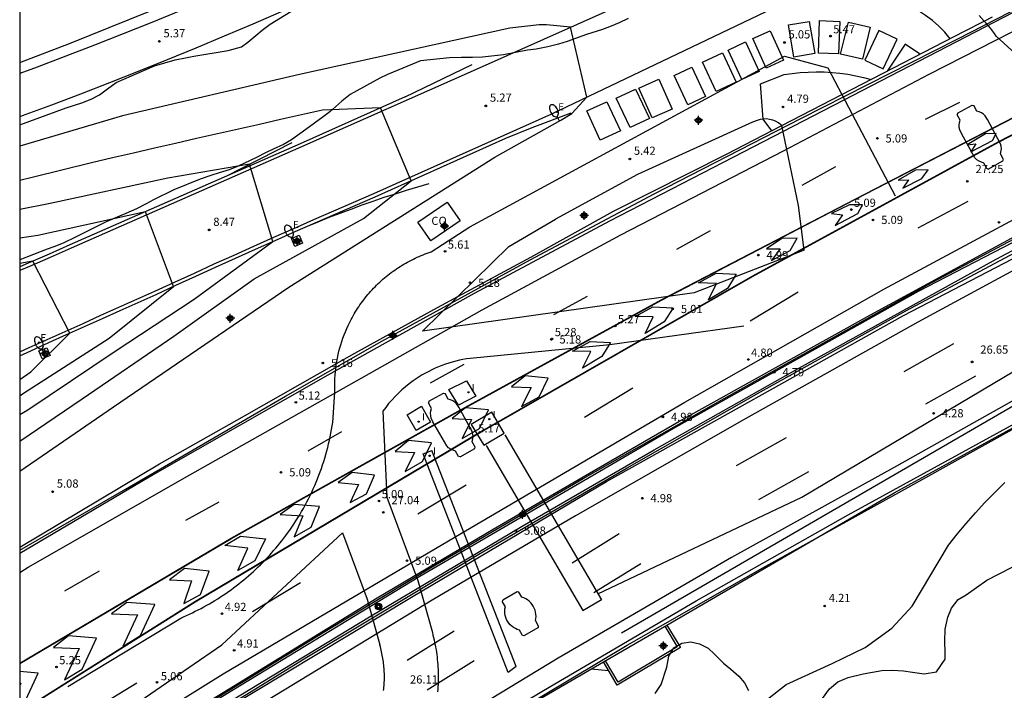
# Model space of a CAD drawing. Units: metres. Extents: x 584844 to 585195, y 4793040 to 4793291.
# Drawn here: x 584844 to 584934, y 4793127 to 4793189 of the extents above; entities that cross this region are included whole.
import ezdxf

# ---------------------------------------------------------------- set-up
doc = ezdxf.new("R2010")
doc.units = ezdxf.units.M
doc.header["$MEASUREMENT"] = 0
for name, color, linetype in [('010106', 9, 'Continuous'), ('020104', 34, 'Continuous'), ('020204', 9, 'Continuous'), ('020308', 9, 'Continuous'), ('060110', 9, 'Continuous'), ('060119', 9, 'Continuous'), ('060121', 9, 'Continuous'), ('060124', 9, 'Continuous'), ('060130', 9, 'Continuous'), ('060134', 9, 'Continuous'), ('060144', 9, 'Continuous'), ('070104', 3, 'Continuous'), ('070105', 6, 'Continuous'), ('080107', 9, 'Continuous'), ('080301', 9, 'Continuous'), ('090103', 9, 'Continuous'), ('090217', 9, 'Continuous'), ('100106', 63, 'Continuous'), ('220207', 9, 'Continuous'), ('220307', 9, 'Continuous'), ('250202', 9, 'Continuous'), ('260101', 9, 'Continuous'), ('270204', 9, 'Continuous'), ('270304', 9, 'Continuous'), ('Centroides', 1, 'Continuous')]:
    doc.layers.add(name, color=color, linetype=linetype)
doc.layers.add('020105', color=24, linetype='Continuous', lineweight=30)
doc.styles.add('ARIAL', font='arial.ttf', dxfattribs={"height": 1})
doc.styles.add('ROMANS', font='romans__.ttf', dxfattribs={"height": 1})

# ---------------------------------------------------------------- blocks, each defined once
blk = doc.blocks.new('Centroide')
for points in [[(0.402, 0), (-0.402, 0)], [(0, -0.402), (0, 0.402)]]:
    blk.add_lwpolyline(points)
for radius in [0.256, 0.159]:
    blk.add_circle((0, 0), radius)
blk = doc.blocks.new('COTAPU')
blk.add_circle((0, 0), 0.075)
blk = doc.blocks.new('FAREDI')
blk.add_line((0, 0), (0.5, 0))
blk.add_lwpolyline([(0.5, 0, 0.159986), (0.538, -0.117, 0.106322), (0.675, -0.238, 0.071006), (0.858, -0.309, 0.057309), (1.099, -0.337, 0.057309), (1.339, -0.309, 0.071006), (1.522, -0.238, 0.106322), (1.659, -0.117, 0.159986), (1.697, 0, 0.159986), (1.659, 0.117, 0.106322), (1.522, 0.238, 0.071006), (1.339, 0.309, 0.057309), (1.099, 0.337, 0.057309), (0.858, 0.309, 0.071006), (0.675, 0.238, 0.106322), (0.538, 0.117, 0.159986)], format="xyb", close=True)
blk = doc.blocks.new('POSTEM')
for radius in [0.29, 0.21, 0.12]:
    blk.add_circle((0, 0), radius)
blk = doc.blocks.new('REGALU')
blk.add_circle((0, 0), 0.055)
blk = doc.blocks.new('REIND')
blk.add_circle((0, 0), 0.055)

msp = doc.modelspace()

# ---------------------------------------------------------------- linework, layer by layer
at = {"layer": '010106'}
msp.add_lwpolyline([(584844.059, 4793040.204), (585194.049, 4793040.197), (585194.054, 4793290.19), (584844.064, 4793290.197)], close=True, dxfattribs=at)
at = {"layer": '020104'}
for points, elevation in [([(584844.061, 4793147.468), (584852.65, 4793153.36), (584868.66, 4793164.32), (584887.5, 4793176.2), (584893.54, 4793179.6), (584894.55, 4793180.21), (584895.91, 4793181.71), (584894.43, 4793188.11), (584892.22, 4793188.32), (584891.56, 4793188.32), (584888.88, 4793188.03), (584869.63, 4793183.77), (584853.46, 4793179.99), (584844.062, 4793177.212)], 6), ([(584844.061, 4793150.225), (584849.78, 4793154.09), (584858.14, 4793159.84), (584865.49, 4793165.08), (584875.49, 4793170.59), (584879.84, 4793174.06), (584877.05, 4793180.72), (584871.76, 4793180.52), (584869.83, 4793180.08), (584867.91, 4793179.65), (584865.99, 4793179.21), (584864.06, 4793178.78), (584862.14, 4793178.34), (584860.22, 4793177.91), (584858.3, 4793177.47), (584856.38, 4793177.03), (584854.45, 4793176.59), (584852.53, 4793176.15), (584850.61, 4793175.71), (584845.33, 4793174.37), (584844.062, 4793174.092)], 7), ([(584844.061, 4793152.648), (584844.79, 4793153.1), (584852.7, 4793158.4), (584860.01, 4793163.22), (584867.22, 4793168.51), (584865.07, 4793175.56), (584857.61, 4793174.3), (584846.83, 4793171.96), (584844.062, 4793171.434)], 8), ([(584844.061, 4793154.378), (584844.32, 4793154.54), (584852.23, 4793159.66), (584858.11, 4793164.38), (584855.55, 4793171.22), (584845.72, 4793169.06), (584844.061, 4793168.792)], 9), ([(584904.43, 4793120.32), (584914.13, 4793127.96), (584918.35, 4793129.88), (584921.37, 4793131.35), (584923.8, 4793133.12), (584925.65, 4793135.11), (584928.98, 4793140.71), (584929.78, 4793141.72), (584930.6, 4793142.7), (584931.45, 4793143.67), (584932.32, 4793144.61), (584933.22, 4793145.53), (584934.14, 4793146.43)], 4)]:
    msp.add_lwpolyline(points, dxfattribs=dict(at, elevation=elevation))
at = {"layer": '020105'}
for points, elevation in [([(584929.14, 4793187.06), (584928.64, 4793187.66), (584928.1, 4793188.21), (584927.51, 4793188.72), (584926.89, 4793189.19), (584926.23, 4793189.6), (584925.54, 4793189.96), (584924.82, 4793190.27), (584924.08, 4793190.51), (584923.33, 4793190.7), (584922.56, 4793190.82), (584921.79, 4793190.89), (584918.92, 4793191.08), (584916.06, 4793191.17), (584915.26, 4793196.59), (584915.57, 4793197.27)], 5), ([(584912.83, 4793178.63), (584912.05, 4793179.7), (584911.8, 4793182.94), (584913.96, 4793183.78), (584914.69, 4793183.88), (584915.41, 4793183.95), (584916.14, 4793184), (584916.88, 4793184.02), (584917.61, 4793184.01), (584918.34, 4793183.97), (584919.06, 4793183.9), (584919.79, 4793183.8), (584920.51, 4793183.67), (584921.22, 4793183.52), (584921.93, 4793183.33)], 5), ([(584844.061, 4793155.877), (584845.08, 4793156.56), (584848.63, 4793160.1), (584845.27, 4793166.69), (584844.061, 4793166.493)], 10)]:
    msp.add_lwpolyline(points, dxfattribs=dict(at, elevation=elevation))
at = {"layer": '060110'}
for p, q in [((584885.208, 4793169.836), (584914.003, 4793185.472)), ((584917.959, 4793184.395), (584919.243, 4793181.948)), ((584919.243, 4793181.948), (584924.117, 4793172.665)), ((584915.27, 4793171.799), (584913.75, 4793179.11)), ((584915.798, 4793167.715), (584915.27, 4793171.799)), ((584888.791, 4793168.048), (584893.052, 4793170.529)), ((584881.695, 4793167.56), (584885.208, 4793169.836)), ((584884.126, 4793163.469), (584888.791, 4793168.048)), ((584915.798, 4793167.715), (584905.722, 4793163.811)), ((584905.722, 4793163.811), (584880.878, 4793160.281)), ((584880.878, 4793160.281), (584884.126, 4793163.469)), ((584910.282, 4793160.752), (584898.028, 4793159.048)), ((584898.028, 4793159.048), (584885.245, 4793157.802)), ((584915.57, 4793145.108), (584937.781, 4793158.301)), ((584942.295, 4793157.724), (584899.081, 4793132.653)), ((584872.693, 4793151.944), (584872.886, 4793154.695)), ((584877.263, 4793152.96), (584877.631, 4793145.112)), ((584877.631, 4793145.112), (584880.458, 4793137.482)), ((584896.936, 4793136.259), (584915.57, 4793145.108)), ((584862.549, 4793131.576), (584873.577, 4793141.842)), ((584873.577, 4793141.842), (584875.828, 4793135.766)), ((584880.458, 4793137.482), (584881.73, 4793132.918)), ((584875.828, 4793135.767), (584876.99, 4793131.597)), ((584848.474, 4793127.759), (584858.782, 4793134.034)), ((584844.06, 4793118.925), (584862.549, 4793131.576))]:
    msp.add_line(p, q, dxfattribs=at)
for points in [[(584914.003, 4793185.472), (584917.959, 4793184.395)], [(584913.75, 4793179.11), (584913.67, 4793179.18), (584913.44, 4793179.36), (584913.18, 4793179.5), (584912.91, 4793179.6), (584912.63, 4793179.67), (584912.34, 4793179.71), (584912.05, 4793179.7), (584911.76, 4793179.66), (584911.48, 4793179.58), (584911.06, 4793179.41), (584900.55, 4793174.62), (584893.052, 4793170.529)], [(584873.023, 4793157.333), (584873.053, 4793157.521), (584873.11, 4793157.831), (584873.175, 4793158.14), (584873.247, 4793158.446), (584873.326, 4793158.751), (584873.413, 4793159.054), (584873.508, 4793159.355), (584873.61, 4793159.653), (584873.719, 4793159.949), (584873.835, 4793160.242), (584873.958, 4793160.532), (584874.089, 4793160.819), (584874.174, 4793160.997), (584874.262, 4793161.173), (584874.353, 4793161.348), (584874.446, 4793161.522), (584874.542, 4793161.694), (584874.64, 4793161.865), (584874.742, 4793162.034), (584874.845, 4793162.202), (584874.952, 4793162.368), (584875.061, 4793162.532), (584875.172, 4793162.695), (584875.286, 4793162.856), (584875.402, 4793163.015), (584875.521, 4793163.172), (584875.642, 4793163.328), (584875.765, 4793163.482), (584875.891, 4793163.633), (584876.019, 4793163.783), (584876.15, 4793163.931), (584876.282, 4793164.077), (584876.417, 4793164.221), (584876.554, 4793164.362), (584876.694, 4793164.502), (584876.835, 4793164.639), (584876.978, 4793164.774), (584877.124, 4793164.907), (584877.271, 4793165.038), (584877.421, 4793165.167), (584877.572, 4793165.293), (584877.726, 4793165.417), (584877.881, 4793165.538), (584878.038, 4793165.657), (584878.197, 4793165.774), (584878.358, 4793165.888), (584878.52, 4793166), (584878.684, 4793166.109), (584878.85, 4793166.216), (584879.018, 4793166.32), (584879.187, 4793166.421), (584879.357, 4793166.52), (584879.529, 4793166.617), (584879.703, 4793166.71), (584879.877, 4793166.801), (584880.054, 4793166.89), (584880.231, 4793166.975), (584880.41, 4793167.058), (584880.59, 4793167.138), (584880.772, 4793167.216), (584880.954, 4793167.29), (584881.138, 4793167.362), (584881.323, 4793167.431), (584881.508, 4793167.497), (584881.695, 4793167.56)], [(584872.886, 4793154.695), (584872.874, 4793155.01), (584872.869, 4793155.325), (584872.872, 4793155.64), (584872.883, 4793155.955), (584872.902, 4793156.27), (584872.928, 4793156.584), (584872.962, 4793156.897), (584873.004, 4793157.21), (584873.023, 4793157.333)], [(584885.245, 4793157.802), (584884.916, 4793157.752), (584884.588, 4793157.693), (584884.263, 4793157.624), (584883.939, 4793157.546), (584883.618, 4793157.46), (584883.299, 4793157.364), (584882.983, 4793157.259), (584882.671, 4793157.145), (584882.361, 4793157.022), (584882.056, 4793156.891), (584881.754, 4793156.751), (584881.456, 4793156.602), (584881.162, 4793156.446), (584880.873, 4793156.28), (584880.589, 4793156.107), (584880.31, 4793155.926), (584880.036, 4793155.737), (584879.684, 4793155.476), (584879.342, 4793155.203), (584879.01, 4793154.917), (584878.689, 4793154.619), (584878.379, 4793154.309), (584878.082, 4793153.987), (584877.796, 4793153.655), (584877.523, 4793153.313), (584877.263, 4793152.96)], [(584858.782, 4793134.034), (584859.052, 4793134.15), (584859.321, 4793134.27), (584859.588, 4793134.393), (584859.854, 4793134.519), (584860.118, 4793134.649), (584860.38, 4793134.782), (584860.641, 4793134.918), (584860.9, 4793135.058), (584861.157, 4793135.201), (584861.412, 4793135.347), (584861.666, 4793135.496), (584861.917, 4793135.649), (584862.167, 4793135.805), (584862.414, 4793135.963), (584862.66, 4793136.126), (584862.903, 4793136.291), (584863.145, 4793136.459), (584863.384, 4793136.63), (584863.621, 4793136.805), (584863.855, 4793136.982), (584864.088, 4793137.162), (584864.318, 4793137.345), (584864.546, 4793137.531), (584864.771, 4793137.72), (584864.994, 4793137.912), (584865.215, 4793138.107), (584865.433, 4793138.304), (584865.649, 4793138.504), (584865.862, 4793138.707), (584866.072, 4793138.913), (584866.28, 4793139.121), (584866.485, 4793139.332), (584866.687, 4793139.545), (584866.887, 4793139.761), (584867.084, 4793139.98), (584867.278, 4793140.201), (584867.47, 4793140.424), (584867.658, 4793140.65), (584867.844, 4793140.878), (584868.027, 4793141.109), (584868.206, 4793141.342), (584868.383, 4793141.577), (584868.557, 4793141.814), (584868.751, 4793142.087), (584868.941, 4793142.362), (584869.127, 4793142.64), (584869.31, 4793142.921), (584869.488, 4793143.205), (584869.661, 4793143.491), (584869.831, 4793143.779), (584869.997, 4793144.07), (584870.158, 4793144.363), (584870.315, 4793144.659), (584870.468, 4793144.957), (584870.617, 4793145.257), (584870.761, 4793145.559), (584870.901, 4793145.863), (584871.036, 4793146.169), (584871.167, 4793146.477), (584871.294, 4793146.787), (584871.416, 4793147.098), (584871.533, 4793147.412), (584871.646, 4793147.727), (584871.755, 4793148.044), (584871.859, 4793148.362), (584871.958, 4793148.681), (584872.052, 4793149.003), (584872.142, 4793149.325), (584872.228, 4793149.649), (584872.308, 4793149.973), (584872.384, 4793150.299), (584872.456, 4793150.627), (584872.522, 4793150.955), (584872.584, 4793151.284), (584872.641, 4793151.613), (584872.693, 4793151.944)], [(584881.73, 4793132.918), (584881.791, 4793132.698), (584881.848, 4793132.477), (584881.903, 4793132.256), (584881.954, 4793132.033), (584882.002, 4793131.81), (584882.047, 4793131.586), (584882.088, 4793131.362), (584882.126, 4793131.137), (584882.161, 4793130.912), (584882.192, 4793130.686), (584882.22, 4793130.459), (584882.245, 4793130.232), (584882.266, 4793130.005), (584882.285, 4793129.778), (584882.299, 4793129.55), (584882.311, 4793129.322), (584882.319, 4793129.094), (584882.324, 4793128.866), (584882.325, 4793128.638), (584882.323, 4793128.41), (584882.318, 4793128.181), (584882.31, 4793127.953), (584882.298, 4793127.726), (584882.282, 4793127.498), (584882.264, 4793127.27)], [(584877.332, 4793127.388), (584877.35, 4793127.543), (584877.365, 4793127.698), (584877.377, 4793127.854), (584877.388, 4793128.01), (584877.396, 4793128.166), (584877.402, 4793128.322), (584877.405, 4793128.478), (584877.407, 4793128.634), (584877.406, 4793128.79), (584877.402, 4793128.946), (584877.397, 4793129.102), (584877.389, 4793129.258), (584877.379, 4793129.414), (584877.366, 4793129.569), (584877.352, 4793129.725), (584877.335, 4793129.88), (584877.315, 4793130.035), (584877.294, 4793130.189), (584877.27, 4793130.344), (584877.244, 4793130.498), (584877.216, 4793130.651), (584877.185, 4793130.804), (584877.153, 4793130.957), (584877.118, 4793131.109), (584877.08, 4793131.261), (584877.041, 4793131.412), (584876.99, 4793131.597)]]:
    msp.add_lwpolyline(points, dxfattribs=at)
at = {"layer": '060119'}
for points in [[(584879.32, 4793181.73), (584885.43, 4793184.69)], [(584879.32, 4793181.73), (584869.7, 4793177.45), (584848.64, 4793168.19), (584846.74, 4793167.33), (584844.82, 4793166.5), (584844.061, 4793166.18)], [(584888.52, 4793177.96), (584890.92, 4793178.94), (584894.48, 4793180.28)], [(584844.061, 4793158.04), (584845.08, 4793158.5), (584846.71, 4793159.24), (584848.35, 4793159.97), (584849.99, 4793160.71), (584851.62, 4793161.45), (584853.26, 4793162.18), (584854.9, 4793162.92), (584856.54, 4793163.66), (584858.35, 4793164.49), (584860.16, 4793165.32), (584861.97, 4793166.15), (584863.79, 4793166.97), (584865.61, 4793167.79), (584867.43, 4793168.6), (584869.25, 4793169.41), (584871.07, 4793170.21), (584872.9, 4793171.01), (584874.73, 4793171.8), (584876.56, 4793172.59), (584888.52, 4793177.96)], [(584862.95, 4793174.48), (584868.96, 4793177.56)], [(584870.37, 4793169.9), (584871.36, 4793170.31), (584872.36, 4793170.71), (584873.36, 4793171.09), (584874.36, 4793171.47), (584875.37, 4793171.84), (584876.39, 4793172.19), (584877.4, 4793172.54), (584878.42, 4793172.87), (584879.44, 4793173.2), (584880.47, 4793173.51), (584881.5, 4793173.82)]]:
    msp.add_lwpolyline(points, dxfattribs=at)
at = {"layer": '060121'}
for p, q in [((584868.897, 4793168.771), (584869.61, 4793169.067)), ((584869.61, 4793169.067), (584869.916, 4793168.345)), ((584869.203, 4793168.049), (584868.897, 4793168.771)), ((584869.916, 4793168.345), (584869.203, 4793168.049)), ((584845.821, 4793158.479), (584846.534, 4793158.775)), ((584846.127, 4793157.757), (584845.821, 4793158.479)), ((584846.534, 4793158.775), (584846.84, 4793158.053)), ((584846.84, 4793158.053), (584846.127, 4793157.757))]:
    msp.add_line(p, q, dxfattribs=at)
at = {"layer": '060124'}
for points in [[(584903.237, 4793133.395), (584904.47, 4793131.33), (584898.7, 4793127.88), (584897.428, 4793130.014)], [(584903.06, 4793133.28), (584904.18, 4793131.41), (584898.78, 4793128.18), (584897.62, 4793130.12)]]:
    msp.add_lwpolyline(points, dxfattribs=at)
at = {"layer": '060130'}
for points in [[(584916.75, 4793185.71), (584914.85, 4793185.38), (584914.35, 4793188.32), (584916.25, 4793188.64)], [(584918.93, 4793185.66), (584917.09, 4793185.73), (584917.2, 4793188.71), (584919.04, 4793188.64)], [(584921.11, 4793185.17), (584919.12, 4793185.65), (584919.83, 4793188.58), (584921.82, 4793188.1)], [(584913.9, 4793185.09), (584912.32, 4793184.37), (584911.09, 4793187.07), (584912.68, 4793187.79)], [(584921.34, 4793185.08), (584923.02, 4793184.3), (584924.29, 4793187.02), (584922.61, 4793187.8)], [(584911.68, 4793184.07), (584910.08, 4793183.32), (584908.83, 4793186.01), (584910.43, 4793186.76)], [(584909.56, 4793183.08), (584907.74, 4793182.23), (584906.48, 4793184.91), (584908.31, 4793185.76)], [(584906.76, 4793181.77), (584905.14, 4793181.01), (584903.89, 4793183.69), (584905.51, 4793184.45)], [(584903.73, 4793180.62), (584901.89, 4793179.8), (584900.67, 4793182.53), (584902.51, 4793183.35)], [(584901.65, 4793179.76), (584899.87, 4793178.93), (584898.6, 4793181.62), (584900.38, 4793182.45)], [(584898.98, 4793178.61), (584897.14, 4793177.78), (584895.93, 4793180.46), (584897.76, 4793181.29)]]:
    msp.add_lwpolyline(points, close=True, dxfattribs=at)
msp.add_lwpolyline([(584926.29, 4793185.59), (584926.35, 4793185.68), (584925.01, 4793186.55), (584923.39, 4793184.09)], dxfattribs=at)
at = {"layer": '060134'}
msp.add_line((584938.195, 4793182.833), (584933.35, 4793187.294), dxfattribs=at)
for points in [[(584900.339, 4793208.865), (584900.22, 4793208.81), (584884.11, 4793201.68), (584869.06, 4793194.07), (584866.49, 4793192.93), (584863.91, 4793191.81), (584861.32, 4793190.71), (584858.73, 4793189.62), (584856.13, 4793188.55), (584853.52, 4793187.5), (584850.91, 4793186.47), (584848.28, 4793185.46), (584845.66, 4793184.46), (584844.062, 4793183.867)], [(584917.1, 4793196.85), (584916.36, 4793196.77), (584915.26, 4793196.59), (584914.17, 4793196.38), (584913.09, 4793196.12), (584912.02, 4793195.83), (584910.96, 4793195.49), (584885.51, 4793184.13), (584869.82, 4793177.16), (584848.77, 4793167.9), (584846.86, 4793167.04), (584844.95, 4793166.21), (584844.061, 4793165.832)], [(584844.061, 4793158.391), (584844.94, 4793158.79), (584846.58, 4793159.53), (584848.22, 4793160.26), (584849.85, 4793161), (584851.49, 4793161.74), (584853.13, 4793162.48), (584854.77, 4793163.21), (584856.41, 4793163.95), (584858.22, 4793164.78), (584860.03, 4793165.61), (584861.84, 4793166.44), (584863.66, 4793167.26), (584865.48, 4793168.08), (584867.3, 4793168.89), (584869.12, 4793169.7), (584870.94, 4793170.5), (584872.77, 4793171.3), (584874.6, 4793172.09), (584876.43, 4793172.88), (584892.71, 4793180.18), (584912.94, 4793189.85)], [(584867.98, 4793189.53), (584865.38, 4793188.4), (584862.77, 4793187.28), (584860.15, 4793186.19), (584857.53, 4793185.11), (584854.9, 4793184.05), (584852.26, 4793183.01), (584849.61, 4793181.99), (584846.96, 4793180.98), (584844.3, 4793179.99), (584844.062, 4793179.903)], [(584931.79, 4793189.18), (584932.253, 4793188.67)], [(584933.35, 4793187.294), (584933.179, 4793187.543), (584933.001, 4793187.787), (584932.816, 4793188.025), (584932.623, 4793188.258), (584932.424, 4793188.485), (584932.253, 4793188.67)]]:
    msp.add_lwpolyline(points, dxfattribs=at)
at = {"layer": '060144', "flags": 128}
for points in [[(584844.06, 4793114.128), (584848.842, 4793117.204), (584870.306, 4793130.443), (584886.056, 4793139.873), (584899.593, 4793147.78), (584911.806, 4793154.73), (584925.089, 4793162.148), (584940.917, 4793170.603), (584955.675, 4793178.296), (584969.631, 4793185.449), (584980.703, 4793190.991), (585000.368, 4793200.488), (585008.12, 4793204.221), (585028.029, 4793213.488), (585034.273, 4793216.213), (585052.713, 4793224.303), (585059.566, 4793227.214), (585075.33, 4793233.753), (585087.965, 4793238.9), (585097.705, 4793242.715), (585103.999, 4793245.099), (585126.79, 4793253.77), (585148.416, 4793261.314)], [(584903.237, 4793133.395), (584924.009, 4793145.487), (584945.444, 4793157.225), (584993.2, 4793181.603), (585019.509, 4793194.304), (585031.838, 4793199.9), (585046.163, 4793206.298), (585055.121, 4793210.208), (585068.085, 4793215.709), (585078.407, 4793220.04), (585089.752, 4793224.741), (585104.239, 4793230.408), (585122.062, 4793237.263), (585135.017, 4793241.947), (585147.668, 4793246.508)], [(584844.061, 4793140.239), (584853.731, 4793145.832), (584868.351, 4793154.342), (584877.182, 4793159.36), (584890.734, 4793166.816), (584902.072, 4793172.847), (584915.48, 4793179.766), (584929.765, 4793187.006), (584944.292, 4793194.491), (584956.606, 4793200.648), (584971.388, 4793207.91)], [(584844.06, 4793115.479), (584850.636, 4793119.705), (584865.643, 4793128.937), (584871.967, 4793132.797), (584882.073, 4793138.895), (584895.586, 4793146.802), (584907.713, 4793153.715), (584927.067, 4793164.516), (584941.374, 4793172.122), (584979.614, 4793191.788)], [(584897.428, 4793130.014), (584903.237, 4793133.395)], [(584844.06, 4793097.522), (584856.435, 4793105.402), (584871.489, 4793114.915), (584897.428, 4793130.014)]]:
    msp.add_lwpolyline(points, dxfattribs=at)
at = {"layer": '070104'}
msp.add_lwpolyline([(584844.062, 4793184.879), (584848.62, 4793186.61), (584861.55, 4793191.86), (584863.12, 4793192.55), (584864.68, 4793193.24), (584866.23, 4793193.93), (584867.79, 4793194.64), (584869.34, 4793195.35), (584870.88, 4793196.06), (584872.43, 4793196.79), (584873.97, 4793197.52), (584875.51, 4793198.26), (584877.04, 4793199), (584878.57, 4793199.75), (584891.57, 4793205.95), (584897.9, 4793208.39), (584897.79, 4793210.07)], dxfattribs=at)
at = {"layer": '070105'}
for p, q in [((584929.8, 4793180.253), (584931.163, 4793180.976)), ((584931.163, 4793180.976), (584931.296, 4793180.934)), ((584931.577, 4793180.435), (584931.296, 4793180.934)), ((584929.8, 4793180.253), (584929.776, 4793180.098)), ((584930.047, 4793179.593), (584929.776, 4793180.098)), ((584933.748, 4793177.448), (584932.547, 4793179.674)), ((584931.408, 4793176.161), (584930.171, 4793178.366)), ((584934.004, 4793176.015), (584933.738, 4793176.505)), ((584932.482, 4793175.177), (584932.21, 4793175.664)), ((584932.618, 4793175.131), (584933.967, 4793175.881)), ((584933.967, 4793175.881), (584934.004, 4793176.015)), ((584932.619, 4793175.131), (584932.482, 4793175.177)), ((584883.31, 4793154.942), (584884.9, 4793155.757)), ((584884.9, 4793155.757), (584885.757, 4793154.338)), ((584884.167, 4793153.523), (584883.31, 4793154.942)), ((584881.458, 4793153.876), (584881.436, 4793153.72)), ((584881.458, 4793153.876), (584882.815, 4793154.611)), ((584882.815, 4793154.611), (584882.948, 4793154.57)), ((584883.233, 4793154.074), (584882.948, 4793154.57)), ((584885.757, 4793154.338), (584884.167, 4793153.523)), ((584879.482, 4793152.64), (584880.799, 4793153.42)), ((584880.799, 4793153.42), (584881.627, 4793151.969)), ((584881.711, 4793153.218), (584881.436, 4793153.72)), ((584885.432, 4793151.107), (584884.21, 4793153.322)), ((584887.222, 4793152.868), (584885.346, 4793151.762)), ((584888.372, 4793150.957), (584887.222, 4793152.868)), ((584880.31, 4793151.189), (584879.482, 4793152.64)), ((584881.627, 4793151.969), (584880.31, 4793151.189)), ((584883.104, 4793149.798), (584881.846, 4793151.993)), ((584885.346, 4793151.762), (584886.496, 4793149.851)), ((584885.701, 4793149.676), (584885.43, 4793150.164)), ((584886.496, 4793149.851), (584888.372, 4793150.957)), ((584888.414, 4793150.797), (584897.264, 4793135.699)), ((584880.95, 4793149.068), (584881.748, 4793149.378)), ((584889.442, 4793129.585), (584881.748, 4793149.378)), ((584884.186, 4793148.825), (584883.91, 4793149.309)), ((584884.323, 4793148.78), (584885.665, 4793149.542)), ((584885.665, 4793149.542), (584885.701, 4793149.676)), ((584886.7, 4793149.832), (584895.55, 4793134.734)), ((584888.73, 4793129.053), (584880.95, 4793149.068)), ((584884.324, 4793148.78), (584884.186, 4793148.825)), ((584889.551, 4793136.438), (584888.227, 4793135.656)), ((584889.688, 4793136.397), (584889.551, 4793136.438)), ((584889.963, 4793135.941), (584889.688, 4793136.397)), ((584895.55, 4793134.734), (584897.247, 4793135.729)), ((584888.197, 4793135.516), (584888.227, 4793135.656)), ((584888.466, 4793135.057), (584888.197, 4793135.516)), ((584891.484, 4793133.184), (584890.16, 4793132.402)), ((584891.512, 4793133.296), (584891.23, 4793133.795)), ((584891.484, 4793133.184), (584891.512, 4793133.296)), ((584890.048, 4793132.431), (584889.745, 4793132.917)), ((584890.16, 4793132.402), (584890.048, 4793132.431)), ((584889.442, 4793129.585), (584888.73, 4793129.053))]:
    msp.add_line(p, q, dxfattribs=at)
at = {"layer": '070105', "flags": 128}
for points in [[(584844.06, 4793113.867), (584859.728, 4793123.796), (584879.893, 4793135.942), (584897.723, 4793146.517), (584924.874, 4793161.722), (584980.037, 4793190.428), (585009.826, 4793204.89), (585039.765, 4793218.523), (585065.715, 4793229.648), (585088.917, 4793239.15), (585119.354, 4793250.736), (585147.14, 4793260.651)], [(584844.06, 4793114.376), (584850.12, 4793118.212), (584862.268, 4793125.771), (584876.059, 4793134.156), (584890.01, 4793142.431), (584902.088, 4793149.428), (584915.018, 4793156.747), (584933.35, 4793166.873), (584950.431, 4793175.98), (584964.131, 4793183.071), (584972.599, 4793187.331), (584984.136, 4793192.875), (584999.419, 4793200.364), (585011.224, 4793205.787), (585024.488, 4793212.144), (585037.439, 4793217.792), (585048.758, 4793222.725), (585068.769, 4793231.212), (585078.727, 4793235.309), (585095.77, 4793242.123), (585109.99, 4793247.606), (585123.26, 4793252.597), (585131.735, 4793255.565), (585143.935, 4793259.965)], [(584844.06, 4793097.704), (584850.063, 4793101.546), (584873.069, 4793116.122), (584891.945, 4793127.408), (584905.908, 4793135.623), (584919.799, 4793143.471), (584936.879, 4793152.846), (584968.437, 4793169.56), (584985.156, 4793177.909), (585003.725, 4793186.975), (585020.859, 4793195.156), (585044.373, 4793205.611), (585059.149, 4793212.097), (585072.977, 4793217.969), (585082.983, 4793222.188), (585094.304, 4793226.706), (585113.71, 4793234.214), (585121.94, 4793237.352), (585130.097, 4793240.415), (585138.889, 4793243.555), (585152.112, 4793248.253)], [(584971.289, 4793208.094), (584971.485, 4793207.729), (584951.363, 4793197.808), (584936.593, 4793190.34), (584919.341, 4793181.403), (584908.391, 4793175.74), (584898, 4793170.372), (584885.616, 4793163.751), (584872.235, 4793156.272), (584856.422, 4793147.219), (584844.061, 4793139.953)], [(584844.06, 4793115.674), (584852.93, 4793121.266), (584863.218, 4793127.56), (584876.742, 4793135.869), (584887.347, 4793142.165), (584895.569, 4793146.961), (584904.327, 4793152.028), (584914.01, 4793157.416), (584921.844, 4793161.796), (584937.488, 4793170.311), (584946.613, 4793175.16), (584957.465, 4793180.798), (584968.075, 4793186.166), (584979.537, 4793191.954), (584979.685, 4793191.637), (584926.225, 4793163.915), (584904.061, 4793151.49), (584880.635, 4793137.84), (584862.758, 4793126.96), (584850.974, 4793119.732), (584844.06, 4793115.34)], [(584932.253, 4793188.67), (584933.007, 4793189.059)], [(584919.243, 4793181.948), (584930.456, 4793187.742)], [(584889.3, 4793125.397), (584899.613, 4793131.559), (584911.995, 4793138.644), (584924.719, 4793145.681), (584938.052, 4793153.088), (584948.587, 4793158.724), (584951.656, 4793160.338)], [(584844.061, 4793140.532), (584856.857, 4793148.137), (584857.336, 4793148.409)]]:
    msp.add_lwpolyline(points, dxfattribs=at)
at = {"layer": '070105'}
for points in [[(584930.456, 4793187.742), (584932.253, 4793188.67)], [(584913.75, 4793179.11), (584919.243, 4793181.948)], [(584932.547, 4793179.674), (584932.337, 4793179.983), (584932.176, 4793180.139), (584931.992, 4793180.268), (584931.791, 4793180.368), (584931.577, 4793180.435)], [(584884.126, 4793163.469), (584890.806, 4793167.069), (584898.37, 4793171.258), (584908.675, 4793176.488), (584913.75, 4793179.11)], [(584930.171, 4793178.366), (584930.022, 4793178.709), (584929.977, 4793178.929), (584929.966, 4793179.153), (584929.989, 4793179.376), (584930.047, 4793179.593)], [(584933.738, 4793176.505), (584933.822, 4793176.965), (584933.806, 4793177.21), (584933.748, 4793177.448)], [(584932.21, 4793175.664), (584931.777, 4793175.84), (584931.579, 4793175.984), (584931.408, 4793176.161)], [(584873.023, 4793157.333), (584874.699, 4793158.288), (584881.931, 4793162.286), (584884.126, 4793163.469)], [(584857.336, 4793148.409), (584864.629, 4793152.552), (584873.023, 4793157.333)], [(584884.21, 4793153.322), (584883.998, 4793153.629), (584883.835, 4793153.783), (584883.65, 4793153.911), (584883.448, 4793154.008), (584883.233, 4793154.074)], [(584881.846, 4793151.993), (584881.694, 4793152.334), (584881.647, 4793152.553), (584881.634, 4793152.777), (584881.656, 4793153.001), (584881.711, 4793153.218)], [(584885.43, 4793150.164), (584885.51, 4793150.625), (584885.491, 4793150.869), (584885.432, 4793151.107)], [(584883.91, 4793149.309), (584883.475, 4793149.48), (584883.276, 4793149.623), (584883.104, 4793149.798)], [(584891.23, 4793133.795), (584891.264, 4793133.989), (584891.276, 4793134.185), (584891.267, 4793134.382), (584891.236, 4793134.577), (584891.185, 4793134.767), (584891.113, 4793134.95), (584891.022, 4793135.125), (584890.913, 4793135.287), (584890.787, 4793135.437), (584890.646, 4793135.572), (584890.491, 4793135.692), (584890.325, 4793135.794), (584890.148, 4793135.877), (584889.963, 4793135.941)], [(584889.745, 4793132.917), (584889.558, 4793132.981), (584889.38, 4793133.064), (584889.211, 4793133.166), (584889.055, 4793133.286), (584888.913, 4793133.422), (584888.786, 4793133.573), (584888.676, 4793133.736), (584888.586, 4793133.91), (584888.514, 4793134.092), (584888.463, 4793134.28), (584888.432, 4793134.473), (584888.423, 4793134.669), (584888.434, 4793134.864), (584888.466, 4793135.057)]]:
    msp.add_lwpolyline(points, dxfattribs=at)
at = {"layer": '080107'}
msp.add_lwpolyline([(584884.34, 4793170.39), (584881.65, 4793168.55), (584880.47, 4793170.27), (584883.16, 4793172.1)], close=True, dxfattribs=at)
at = {"layer": '090103'}
msp.add_lwpolyline([(584897.91, 4793129.21), (584896.32, 4793129.36)], dxfattribs=at)
at = {"layer": '100106', "color": 63}
for points in [[(584844.062, 4793179.174), (584848.32, 4793180.74), (584849.75, 4793181.19), (584850.58, 4793181.52), (584851.36, 4793181.92), (584852.09, 4793182.46), (584852.89, 4793183.06), (584856.38, 4793184.57), (584858.29, 4793185.11), (584859.21, 4793185.31), (584859.97, 4793185.45), (584863.12, 4793185.99), (584864.33, 4793186.3), (584864.93, 4793186.75), (584865.66, 4793187.34), (584866.23, 4793187.83), (584866.95, 4793188.38), (584869.64, 4793190.05)], [(584899.69, 4793188.92), (584898.88, 4793188.52), (584898.13, 4793188.2), (584897.36, 4793187.89), (584895.89, 4793187.43), (584894.12, 4793186.8), (584893.34, 4793186.57), (584892.35, 4793186.32), (584891.28, 4793186.1), (584890.5, 4793186), (584888.3, 4793185.58), (584886.38, 4793185.37), (584885.47, 4793185.35), (584884.45, 4793185.33), (584883.36, 4793185.32), (584880.71, 4793185.02), (584878.74, 4793184.22), (584877.7, 4793183.79), (584876.99, 4793183.45), (584874.27, 4793181.96), (584873.5, 4793181.35), (584872.42, 4793180.37), (584871.82, 4793179.91), (584870.22, 4793178.76), (584868.92, 4793177.8), (584868.17, 4793177.37), (584867.24, 4793176.94), (584866.53, 4793176.62), (584865.72, 4793176.19), (584864.03, 4793175.39), (584863.2, 4793175.06), (584862.29, 4793174.77), (584861.55, 4793174.53), (584860.57, 4793174.19), (584858.14, 4793173.21), (584856.29, 4793172.3), (584855.62, 4793171.95), (584854.74, 4793171.49), (584853.75, 4793171.07), (584851.98, 4793170.31), (584849.96, 4793169.3), (584849.16, 4793168.88), (584848.02, 4793168.35), (584847.17, 4793168), (584846.57, 4793167.78), (584844.061, 4793166.827)], [(584917.46, 4793126.66), (584918.12, 4793127.57), (584918.88, 4793128.19), (584919.8, 4793128.58), (584921.18, 4793128.93), (584922.88, 4793129.22), (584923.87, 4793129.27), (584924.87, 4793129.21), (584925.68, 4793129.07), (584926.75, 4793128.93), (584927.9, 4793129.11), (584928.68, 4793130.26), (584928.68, 4793130.86), (584928.64, 4793131.91), (584928.69, 4793133.03), (584928.93, 4793134.12), (584929.26, 4793134.94), (584929.87, 4793135.74), (584930.6, 4793136.17), (584932.48, 4793137.51), (584934.82, 4793138.68)], [(584902.17, 4793127.14), (584902.72, 4793127.95), (584903.24, 4793129.55), (584903.42, 4793130.55), (584903.87, 4793131.3), (584904.59, 4793131.75), (584905.42, 4793131.86), (584906.22, 4793131.66), (584907.01, 4793131.27), (584907.6, 4793130.73), (584908.42, 4793129.91), (584909.09, 4793129.36), (584909.81, 4793128.72), (584910.34, 4793128.09), (584910.71, 4793127.39)]]:
    msp.add_lwpolyline(points, dxfattribs=at)
at = {"layer": '260101', "flags": 128}
for points in [[(584844.06, 4793117.33), (584862.671, 4793128.914), (584883.934, 4793141.51), (584904.869, 4793153.778), (584923.061, 4793164.135), (584944.06, 4793175.424), (584960.109, 4793183.685), (584977.47, 4793192.536), (584998.308, 4793202.634), (585018.305, 4793211.99), (585031.657, 4793218.096), (585060.087, 4793230.249), (585087.178, 4793241.452), (585107.785, 4793249.386), (585132.203, 4793258.375)], [(585134.951, 4793255.215), (585108.441, 4793245.535), (585086.102, 4793236.652), (585057.368, 4793224.84), (585034.442, 4793214.83), (585015.31, 4793206.177), (584979.521, 4793188.871), (584956.135, 4793177.074), (584939.808, 4793168.507), (584926.183, 4793161.1), (584910.515, 4793152.341), (584894.873, 4793143.387), (584881.777, 4793135.666), (584852.468, 4793117.816), (584844.06, 4793112.422)], [(585154.589, 4793250.994), (585133.881, 4793243.768), (585111.519, 4793235.158), (585084.841, 4793224.993), (585066.184, 4793217.084), (585052.398, 4793211.22), (585040.308, 4793206.033), (585023.956, 4793198.549), (585012.532, 4793193.315), (585001.411, 4793187.971), (584988.05, 4793181.369), (584967.146, 4793170.951), (584948.745, 4793161.411), (584935.986, 4793154.54), (584924.234, 4793147.935), (584909.14, 4793139.568), (584893.3, 4793130.368), (584880.904, 4793122.839), (584853.416, 4793105.903), (584844.06, 4793099.887)], [(584844.061, 4793138.209), (584844.84, 4793138.692), (584859.611, 4793147.131), (584875.333, 4793156.023), (584886.345, 4793162.252), (584899.038, 4793169.095), (584913.894, 4793176.807), (584927.222, 4793183.826), (584942.404, 4793191.59), (584957.857, 4793199.374), (584971.194, 4793205.557), (584992.935, 4793216.05), (585008.93, 4793223.107), (585023.475, 4793229.619), (585035.58, 4793234.905), (585049.321, 4793240.62), (585057.706, 4793244.092)], [(584844.061, 4793129.916), (584863.394, 4793141.341), (584883.868, 4793152.806), (584902.763, 4793163.186), (584920.457, 4793172.381), (584948.64, 4793186.941), (584974.003, 4793199.408), (585002.951, 4793213.104), (585003.148, 4793212.654), (584967.349, 4793195.071), (584933.548, 4793177.615), (584911.053, 4793165.315), (584886.577, 4793151.278), (584860.134, 4793135.54), (584844.061, 4793125.435)], [(584844.061, 4793129.881), (584863.369, 4793141.292), (584883.843, 4793152.757), (584902.738, 4793163.137), (584920.433, 4793172.332), (584948.616, 4793186.892), (584973.979, 4793199.359), (585002.926, 4793213.055), (585003.124, 4793212.605), (584967.325, 4793195.022), (584933.524, 4793177.566), (584911.029, 4793165.266), (584886.553, 4793151.23), (584860.11, 4793135.491), (584844.061, 4793125.401)], [(584926.876, 4793179.695), (584930.028, 4793181.247)], [(584930.705, 4793177.353), (584931.485, 4793177.43), (584931.025, 4793176.708), (584932.996, 4793177.742), (584933.359, 4793178.378), (584932.371, 4793178.361), (584930.705, 4793177.353)], [(584915.609, 4793173.653), (584918.687, 4793175.351)], [(584924.376, 4793174.112), (584925.327, 4793174.141), (584924.819, 4793173.383), (584926.563, 4793174.262), (584927.12, 4793175.058), (584925.962, 4793175.04), (584924.376, 4793174.112)], [(584918.291, 4793171.047), (584919.297, 4793170.942), (584918.631, 4793169.975), (584920.687, 4793171.071), (584921.116, 4793171.857), (584919.933, 4793171.864), (584918.291, 4793171.047)], [(584926.225, 4793169.74), (584930.787, 4793172.176)], [(584904.15, 4793167.794), (584907.228, 4793169.492)], [(584912.347, 4793167.822), (584913.591, 4793167.84), (584912.791, 4793166.751), (584914.507, 4793167.674), (584915.136, 4793168.787), (584913.758, 4793168.756), (584912.347, 4793167.822)], [(584907.775, 4793164.666), (584906.116, 4793164.707), (584907.733, 4793165.605), (584909.586, 4793165.503), (584908.788, 4793164.207), (584907.036, 4793163.161), (584907.775, 4793164.666)], [(584910.858, 4793161.235), (584915.249, 4793163.902)], [(584892.899, 4793161.804), (584895.977, 4793163.502)], [(584901.988, 4793161.592), (584900.329, 4793161.633), (584901.947, 4793162.531), (584903.8, 4793162.43), (584903.001, 4793161.133), (584901.25, 4793160.088), (584901.988, 4793161.592)], [(584896.271, 4793158.418), (584894.612, 4793158.459), (584896.23, 4793159.357), (584898.082, 4793159.255), (584897.284, 4793157.959), (584895.532, 4793156.913), (584896.271, 4793158.418)], [(584924.937, 4793156.594), (584929.487, 4793159.153)], [(584881.609, 4793155.56), (584884.687, 4793157.258)], [(584889.042, 4793155.198), (584890.823, 4793155.121), (584889.953, 4793153.385), (584891.547, 4793154.289), (584892.368, 4793155.989), (584890.269, 4793156.198), (584889.042, 4793155.198)], [(584926.921, 4793153.634), (584931.471, 4793156.192)], [(584895.718, 4793152.429), (584900.109, 4793155.097)], [(584883.604, 4793152.284), (584885.385, 4793152.207), (584884.515, 4793150.471), (584886.109, 4793151.375), (584886.93, 4793153.075), (584884.831, 4793153.284), (584883.604, 4793152.284)], [(584870.437, 4793149.353), (584873.527, 4793151.1)], [(584878.388, 4793149.271), (584880.169, 4793149.195), (584879.299, 4793147.458), (584880.893, 4793148.363), (584881.714, 4793150.062), (584879.615, 4793150.271), (584878.388, 4793149.271)], [(584909.613, 4793148.004), (584914.163, 4793150.562)], [(584911.653, 4793144.886), (584916.202, 4793147.444)], [(584873.182, 4793146.439), (584875.024, 4793146.265), (584874.288, 4793144.603), (584875.772, 4793145.415), (584876.508, 4793147.114), (584874.446, 4793147.36), (584873.182, 4793146.439)], [(584880.478, 4793143.562), (584884.868, 4793146.23)], [(584859.25, 4793142.981), (584862.283, 4793144.662)], [(584867.88, 4793143.511), (584869.954, 4793143.374), (584869.158, 4793141.468), (584870.715, 4793142.353), (584871.462, 4793144.248), (584869.169, 4793144.42), (584867.88, 4793143.511)], [(584862.819, 4793140.683), (584864.242, 4793141.519), (584866.524, 4793141.274), (584865.57, 4793139.257), (584864.008, 4793138.376), (584864.913, 4793140.442), (584862.819, 4793140.683)], [(584894.582, 4793139.083), (584898.887, 4793141.763)], [(584857.77, 4793137.539), (584859.771, 4793137.427), (584859.073, 4793135.375), (584860.606, 4793136.187), (584861.377, 4793138.313), (584859.131, 4793138.571), (584857.77, 4793137.539)], [(584896.547, 4793136.361), (584900.852, 4793139.04)], [(584848.186, 4793136.536), (584851.348, 4793138.357)], [(584865.354, 4793134.626), (584869.745, 4793137.294)], [(584852.466, 4793134.414), (584854.832, 4793134.327), (584853.48, 4793131.442), (584855.11, 4793132.426), (584856.414, 4793135.262), (584853.851, 4793135.469), (584852.466, 4793134.414)], [(584847.138, 4793131.336), (584849.504, 4793131.25), (584848.152, 4793128.365), (584849.782, 4793129.348), (584851.085, 4793132.184), (584848.523, 4793132.391), (584847.138, 4793131.336)], [(584879.486, 4793130.193), (584883.79, 4793132.873)], [(584881.304, 4793127.47), (584885.609, 4793130.149)], [(584844.061, 4793125.935), (584844.441, 4793126.165), (584845.745, 4793129.001), (584844.061, 4793129.137)], [(584844.061, 4793128.07), (584844.164, 4793128.067), (584844.061, 4793127.846)], [(584850.372, 4793125.431), (584854.762, 4793128.099)]]:
    msp.add_lwpolyline(points, dxfattribs=at)

# ---------------------------------------------------------------- block references
at = {"layer": '020204'}
for p in [(584918.2, 4793187.295, 5.471), (584856.83, 4793186.81, 5.37), (584913.99, 4793186.71, 5.05), (584886.68, 4793180.91, 5.27), (584913.85, 4793180.81, 4.78), (584899.85, 4793176.05, 5.42), (584920.105, 4793171.419, 5.088), (584861.39, 4793169.56, 8.46), (584882.958, 4793167.596, 5.612), (584898.513, 4793160.765, 5.271), (584892.735, 4793159.585, 5.284), (584910.681, 4793157.698, 4.802), (584869.314, 4793153.771, 5.124), (584847.07, 4793145.59, 5.08), (584876.909, 4793144.75, 4.997), (584917.67, 4793135.13, 4.21), (584862.556, 4793134.432, 4.919), (584863.677, 4793131.084, 4.905), (584847.424, 4793129.556, 5.251)]:
    msp.add_blockref('COTAPU', p, dxfattribs=at)
at = {"layer": '020204', "rotation": 359.9987685839998}
for p in [(584922.48, 4793177.932, 5.1), (584930.707, 4793174.009, 27.252), (584922.087, 4793170.471, 5.095), (584933.605, 4793170.246, 4.901), (584911.595, 4793167.253, 4.992), (584885.231, 4793164.722, 5.183), (584903.765, 4793162.322, 5.016), (584892.664, 4793159.534, 5.185), (584871.778, 4793157.378, 5.161), (584931.146, 4793157.481, 26.647), (584913.053, 4793156.529, 4.795), (584927.629, 4793152.777, 4.284), (584902.859, 4793152.443, 4.986), (584885.239, 4793151.395, 5.179), (584867.956, 4793147.372, 5.09), (584900.986, 4793145.003, 4.984), (584877.306, 4793143.703, 27.045), (584889.425, 4793142.035, 5.085), (584879.471, 4793139.284, 5.1), (584856.611, 4793128.159, 5.062)]:
    msp.add_blockref('COTAPU', p, dxfattribs=at)
at = {"layer": '090217', "rotation": 359.9987685839998}
msp.add_blockref('POSTEM', (584876.867, 4793135.085), dxfattribs=at)
at = {"layer": '220207'}
for p in [(584893.16, 4793180.369, 6.452), (584868.908, 4793169.602, 8.419), (584845.811, 4793159.249, 10.729)]:
    msp.add_blockref('REGALU', p, dxfattribs=at)
at = {"layer": '250202'}
for p, rotation in [((584893.43, 4793179.5), 118.3), ((584869.23, 4793168.49), 119.32), ((584846.32, 4793158.24), 117.41)]:
    msp.add_blockref('FAREDI', p, dxfattribs=dict(at, rotation=rotation))
at = {"layer": '270204'}
for p in [(584885.093, 4793154.694, 6.043), (584880.538, 4793152.012, 6.102), (584886.998, 4793152.24, 6.036), (584881.544, 4793148.888, 6.081)]:
    msp.add_blockref('REIND', p, dxfattribs=at)
at = {"layer": 'Centroides', "rotation": 359.9987685839998}
for p in [(584906.124, 4793179.588), (584895.676, 4793170.878), (584882.901, 4793169.915), (584869.434, 4793168.538), (584863.315, 4793161.467), (584878.182, 4793159.906), (584846.368, 4793158.247), (584890.034, 4793143.524), (584902.917, 4793131.486)]:
    msp.add_blockref('Centroide', p, dxfattribs=at)

# ---------------------------------------------------------------- texts
at = {"layer": '020308', "style": 'ARIAL'}
for s, p in [('5.47', (584918.45, 4793187.545)), ('5.37', (584857.21, 4793187.18)), ('5.05', (584914.36, 4793187.08)), ('5.27', (584887.06, 4793181.29)), ('4.79', (584914.23, 4793181.19)), ('5.09', (584923.23, 4793177.557)), ('5.42', (584900.22, 4793176.43)), ('27.25', (584931.457, 4793174.759)), ('5.09', (584920.355, 4793171.669)), ('5.09', (584922.837, 4793170.096)), ('8.47', (584861.76, 4793169.93)), ('5.61', (584883.208, 4793167.846)), ('4.99', (584912.344, 4793166.878)), ('5.18', (584885.981, 4793164.347)), ('5.01', (584904.515, 4793161.947)), ('5.27', (584898.763, 4793161.015)), ('5.28', (584892.985, 4793159.835)), ('5.18', (584893.414, 4793159.159)), ('4.80', (584910.931, 4793157.948)), ('26.65', (584931.896, 4793158.231)), ('5.16', (584872.528, 4793157.002)), ('4.79', (584913.803, 4793156.154)), ('5.12', (584869.564, 4793154.021)), ('4.28', (584928.379, 4793152.402)), ('4.98', (584903.609, 4793152.068)), ('5.17', (584885.989, 4793151.02)), ('5.09', (584868.706, 4793146.997)), ('5.08', (584847.45, 4793145.97)), ('5.00', (584877.159, 4793145)), ('27.04', (584878.055, 4793144.453)), ('4.98', (584901.736, 4793144.628)), ('5.08', (584890.175, 4793141.66)), ('5.09', (584880.221, 4793138.909)), ('4.21', (584918.04, 4793135.5)), ('4.92', (584862.806, 4793134.682)), ('4.91', (584863.927, 4793131.334)), ('5.25', (584847.674, 4793129.806)), ('5.06', (584856.966, 4793128.341)), ('26.11', (584879.746, 4793128.043))]:
    msp.add_text(s, height=0.75, rotation=359.99877, dxfattribs=at).set_placement(p)
at = {"layer": '080301', "style": 'ARIAL'}
msp.add_text('CO', height=0.75, rotation=359.99877, dxfattribs=at).set_placement((584881.702, 4793170.012))
at = {"layer": '220307', "style": 'ROMANS'}
for p in [(584893.306, 4793180.491), (584869.054, 4793169.724), (584845.957, 4793159.371)]:
    msp.add_text('E', height=0.65, dxfattribs=at).set_placement(p)
at = {"layer": '270304', "style": 'ROMANS'}
for p in [(584885.399, 4793154.8), (584887.304, 4793152.346), (584880.844, 4793152.118), (584881.85, 4793148.994)]:
    msp.add_text('I', height=0.65, dxfattribs=at).set_placement(p)

doc.saveas('drawing.dxf')
